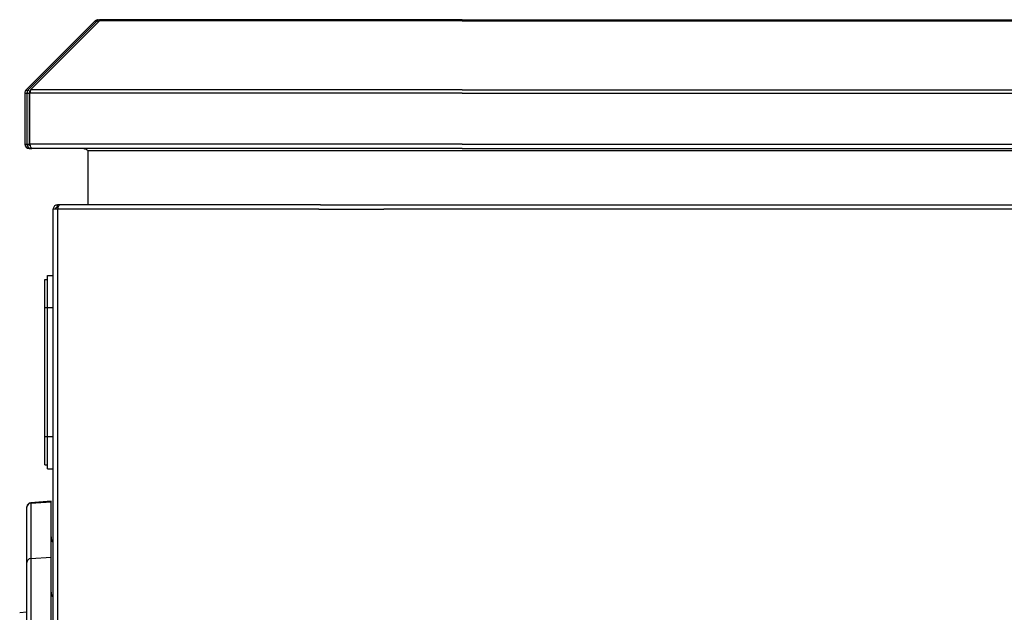
# Model space of a CAD drawing. Extents: x 244 to 518, y 95 to 246.
# Drawn here: x 344 to 359, y 161 to 170 of the extents above; entities that cross this region are included whole.
import ezdxf

# ---------------------------------------------------------------- set-up
doc = ezdxf.new("R2010")
doc.units = 0
doc.header["$LTSCALE"] = 0.5
doc.header["$MEASUREMENT"] = 0
doc.layers.get('0').update_dxf_attribs({"linetype": 'CONTINUOUS', "lineweight": 30})
for name, color, linetype, lineweight in [('DIMENSIONS', 60, 'CONTINUOUS', 30), ('LAYER_1', 160, 'CONTINUOUS', 30), ('OBJ-25', 125, 'CONTINUOUS', 25)]:
    doc.layers.add(name, color=color, linetype=linetype, lineweight=lineweight)

msp = doc.modelspace()

# ---------------------------------------------------------------- linework, layer by layer
for p, q in [((343.67264, 168.73677), (344.74478, 169.8089)), ((343.70393, 168.73677), (344.77607, 169.8089)), ((344.81262, 169.8089), (343.74049, 168.73677)), ((344.74478, 169.8089), (344.76042, 169.79325)), ((344.77607, 169.8089), (344.79435, 169.79062)), ((344.79239, 169.82862), (344.82369, 169.82862)), ((344.79239, 169.82862), (344.79239, 169.82091)), ((350.44329, 169.8089), (344.81262, 169.8089)), ((350.44329, 169.82862), (344.82369, 169.82862)), ((350.44329, 169.8089), (350.44329, 169.82862)), ((350.44329, 169.82862), (377.54219, 169.82862)), ((350.44329, 169.8089), (350.44329, 169.82862)), ((350.44329, 169.8089), (377.54219, 169.8089)), ((343.67264, 168.73677), (343.69093, 168.71847)), ((343.70393, 168.73677), (343.72942, 168.71127)), ((343.72942, 168.71127), (343.73386, 168.71571)), ((350.44329, 168.73677), (343.74049, 168.73677)), ((350.44329, 168.73677), (377.54219, 168.73677)), ((343.65292, 168.68915), (343.65292, 167.89327)), ((343.65292, 168.68915), (343.68421, 168.68915)), ((343.68421, 168.68915), (343.68421, 167.89327)), ((343.68421, 168.68915), (343.72026, 168.68915)), ((343.72026, 168.68915), (343.72026, 167.89327)), ((343.73132, 168.67422), (343.72026, 168.67422)), ((343.72698, 168.70354), (343.72493, 168.70559)), ((343.73132, 167.89327), (343.73132, 168.68915)), ((350.44329, 168.68915), (343.73132, 168.68915)), ((350.44329, 168.68915), (377.54219, 168.68915)), ((343.65292, 167.89327), (343.68421, 167.89327)), ((343.68421, 167.89327), (343.72026, 167.89327)), ((343.72026, 167.87358), (343.72026, 167.89327)), ((343.72026, 167.82593), (343.72026, 167.83365)), ((343.72026, 167.82593), (343.75155, 167.82593)), ((343.72723, 167.87358), (343.73269, 167.87358)), ((350.44329, 167.89327), (343.73132, 167.89327)), ((343.75155, 167.82593), (343.75155, 167.83028)), ((343.75155, 167.82593), (343.76261, 167.82593)), ((350.44329, 167.82593), (343.76261, 167.82593)), ((344.63403, 166.94976), (344.63403, 167.79464)), ((344.63403, 167.79464), (350.44329, 167.79464)), ((350.44329, 167.89327), (377.54219, 167.89327)), ((350.44329, 167.82593), (377.54219, 167.82593)), ((350.44329, 167.79464), (377.54219, 167.79464)), ((344.09101, 111.6302), (344.09101, 166.88242)), ((344.15835, 166.88242), (344.09101, 166.88242)), ((344.15835, 166.91371), (344.15835, 166.94976)), ((344.18962, 166.94976), (344.15835, 166.94976)), ((344.15835, 166.88242), (344.15835, 111.6302)), ((348.2168, 166.88242), (344.15835, 166.88242)), ((348.24597, 166.94976), (344.18964, 166.94976)), ((349.19849, 166.94976), (382.10394, 166.94976)), ((382.07477, 166.88242), (349.22766, 166.88242)), ((350.44329, 166.94976), (377.54219, 166.94976)), ((344.00589, 165.85454), (344.09101, 165.85454)), ((344.00589, 165.35386), (344.00589, 165.85454)), ((343.96283, 165.79195), (344.00589, 165.79195)), ((343.96283, 165.35386), (343.96283, 165.79195)), ((343.96283, 163.35117), (343.96283, 165.35386)), ((343.96283, 165.35386), (344.00589, 165.35386)), ((344.00589, 163.35117), (344.00589, 165.35386)), ((344.00589, 165.35386), (344.09101, 165.35386)), ((343.96283, 162.91309), (343.96283, 163.35117)), ((343.96283, 163.35117), (344.00589, 163.35117)), ((344.00589, 162.8505), (344.00589, 163.35117)), ((344.00589, 163.35117), (344.09101, 163.35117)), ((343.96283, 162.91309), (344.00589, 162.91309)), ((344.00589, 162.8505), (344.09101, 162.8505)), ((344.05971, 162.33766), (344.05971, 162.34449))]:
    msp.add_line(p, q)
for centre, radius, start, end in [((344.79239, 169.76128), 0.06734, 90, 135), ((344.82369, 169.76128), 0.06734, 90, 135), ((343.72026, 168.68915), 0.06734, 135, 180), ((343.75155, 168.68915), 0.06734, 135, 180), ((343.7876, 168.67422), 0.06734, 143.281501, 180), ((343.75155, 168.68915), 0.03129, 135, 180), ((343.72026, 167.89327), 0.06734, 180, 270), ((343.75155, 167.89327), 0.06734, 180, 270), ((343.75155, 167.89327), 0.03129, 180, 235.194642), ((344.18488, 161.79042), 0.12517, 180, 221.409622), ((344.18452, 161.78482), 0.12481, 180.018649, 221.471946), ((344.18139, 160.93421), 0.12167, 180.11653, 222.028324)]:
    msp.add_arc(centre, radius, start, end)
for centre, ratio, start_param, end_param in [((344.82369, 169.76128), 0.23234201, 0, 0.78539816), ((343.76261, 168.68915), 0.46468401, 0.78539816, 1.57079633), ((343.76261, 167.89327), 0.46468401, 1.57079633, 3.14159265)]:
    msp.add_ellipse(centre, major_axis=(0, 0.06734), ratio=ratio, start_param=start_param, end_param=end_param)
for points, knots in [([(344.56669, 167.82593), (344.57488, 167.82492), (344.59129, 167.82289), (344.61377, 167.80935), (344.62801, 167.79902), (344.63403, 167.79464)], [0, 0, 0, 0, 0.36460641, 0.73086438, 1, 1, 1, 1]), ([(344.15835, 166.94976), (344.15045, 166.94895), (344.13466, 166.94733), (344.11384, 166.93472), (344.09858, 166.91632), (344.09176, 166.8976), (344.09119, 166.88608), (344.09101, 166.88242)], [0, 0, 0, 0, 0.223922467, 0.447885616, 0.671826945, 0.895785031, 1, 1, 1, 1]), ([(344.15835, 166.91371), (344.15384, 166.91314), (344.14516, 166.91205), (344.13465, 166.904), (344.12817, 166.89366), (344.12741, 166.88595), (344.12705, 166.88242)], [0, 0, 0, 0, 0.27428596, 0.52924468, 0.78417181, 1, 1, 1, 1]), ([(344.18964, 166.94976), (344.18703, 166.94874), (344.18182, 166.94672), (344.17399, 166.93115), (344.16617, 166.90889), (344.16095, 166.89124), (344.15835, 166.88242)], [0, 0, 0, 0, 0.25000415, 0.4999963, 0.74999986, 1, 1, 1, 1])]:
    msp.add_open_spline(points, degree=3, knots=knots)
at = {"layer": 'DIMENSIONS'}
msp.add_line((348.24597, 166.94976), (349.19849, 166.94976), dxfattribs=at)
msp.add_line((348.24597, 166.94976), (349.19849, 166.94976), dxfattribs=at)
msp.add_line((348.24597, 166.94976), (349.19849, 166.94976), dxfattribs=at)
at = {"layer": 'LAYER_1'}
for p, q in [((348.2168, 166.88242), (349.22766, 166.88242)), ((348.24597, 166.94976), (349.19849, 166.94976))]:
    msp.add_line(p, q, dxfattribs=at)
at = {"layer": 'OBJ-25'}
for p, q in [((344.05971, 162.34449), (343.74243, 162.3223)), ((343.74243, 162.31552), (344.05971, 162.33766)), ((343.74243, 162.3223), (343.74243, 162.31552)), ((343.74243, 162.31552), (343.74243, 161.4557)), ((344.05971, 161.47746), (344.05971, 162.33766)), ((343.68421, 162.25322), (343.68421, 162.25987)), ((343.68421, 160.62148), (343.68421, 162.25987)), ((343.68421, 161.39446), (343.68421, 162.25322)), ((343.68421, 160.62148), (343.68421, 162.06367)), ((343.68421, 162.05745), (343.68421, 162.06367)), ((343.68421, 161.202), (343.68421, 162.05745)), ((343.68421, 158.10104), (343.68421, 161.39446)), ((343.74243, 161.4557), (344.05971, 161.47746)), ((343.74243, 161.4557), (343.74243, 158.10104)), ((344.05971, 158.10104), (344.05971, 161.47746)), ((343.68421, 160.62148), (343.68421, 161.202)), ((343.68421, 160.62148), (343.57189, 160.61363))]:
    msp.add_line(p, q, dxfattribs=at)
for centre, radius, start, end in [((343.74679, 162.25987), 0.06258, 94, 180), ((343.74671, 162.25316), 0.0625, 93.931451, 179.946349), ((343.7461, 161.39391), 0.06189, 93.403262, 179.49541)]:
    msp.add_arc(centre, radius, start, end, dxfattribs=at)

doc.saveas('drawing.dxf')
